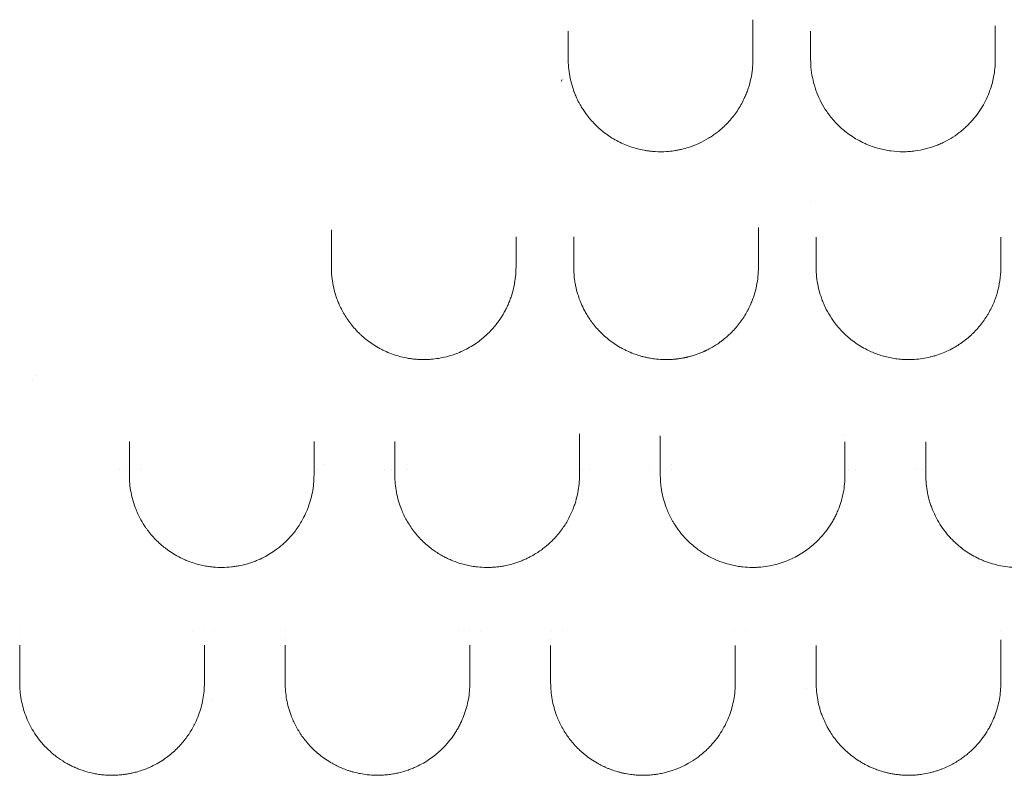
# Model space of a CAD drawing. Extents: x 73185 to 101977, y -43 to 15281.
# Drawn here: x 90928 to 91354, y 3925 to 4252 of the extents above; entities that cross this region are included whole.
import ezdxf

# ---------------------------------------------------------------- set-up
doc = ezdxf.new("R2010")
doc.units = 0
doc.layers.get('0').update_dxf_attribs({"linetype": 'CONTINUOUS'})

# ---------------------------------------------------------------- blocks, each defined once
blk = doc.blocks.new('A$C132F3D9F')
at = {"color": 0, "linetype": 'Continuous', "lineweight": 0}
for p, q in [((61515.78, -12525.35), (61516.12, -12524.41)), ((61286.94, -12654.35), (61286.94, -12654.35)), ((61286.94, -12654.35), (61286.94, -12654.35)), ((61288.15, -12652.51), (61288.15, -12652.51)), ((61333.63, -12691.33), (61333.63, -12691.33)), ((61333.63, -12691.33), (61333.63, -12691.33)), ((61413.2, -12691.33), (61413.2, -12691.33)), ((61413.2, -12691.33), (61413.2, -12691.33)), ((61448.73, -12691.33), (61448.73, -12691.33)), ((61448.73, -12691.33), (61448.73, -12691.33)), ((61563.75, -12691.33), (61563.75, -12691.33)), ((61563.75, -12691.33), (61563.75, -12691.33)), ((61324.29, -12693.17), (61324.29, -12693.17)), ((61324.29, -12693.17), (61324.29, -12693.17)), ((61327.26, -12693.17), (61327.26, -12693.17)), ((61327.26, -12693.17), (61327.26, -12693.17)), ((61333.63, -12693.17), (61333.63, -12693.17)), ((61333.63, -12693.17), (61333.63, -12693.17)), ((61410.15, -12693.17), (61410.15, -12693.17)), ((61410.15, -12693.17), (61410.15, -12693.17)), ((61439.2, -12693.17), (61439.2, -12693.17)), ((61439.2, -12693.17), (61439.2, -12693.17)), ((61442.25, -12693.17), (61442.25, -12693.17)), ((61442.25, -12693.17), (61442.25, -12693.17)), ((61448.73, -12693.17), (61448.73, -12693.17)), ((61448.73, -12693.17), (61448.73, -12693.17)), ((61525.19, -12693.17), (61525.19, -12693.17)), ((61525.19, -12693.17), (61525.19, -12693.17)), ((61528.16, -12693.17), (61528.16, -12693.17)), ((61528.16, -12693.17), (61528.16, -12693.17)), ((61554.17, -12693.17), (61554.17, -12693.17)), ((61554.17, -12693.17), (61554.17, -12693.17)), ((61563.75, -12693.17), (61563.75, -12693.17)), ((61563.75, -12693.17), (61563.75, -12693.17)), ((61640.22, -12693.17), (61640.22, -12693.17)), ((61640.22, -12693.17), (61640.22, -12693.17)), ((61643.19, -12693.17), (61643.19, -12693.17)), ((61643.19, -12693.17), (61643.19, -12693.17)), ((61669.22, -12693.17), (61669.22, -12693.17)), ((61669.22, -12693.17), (61669.22, -12693.17)), ((61672.18, -12693.17), (61672.18, -12693.17)), ((61672.18, -12693.17), (61672.18, -12693.17)), ((61281.35, -12763.17), (61281.35, -12763.17)), ((61281.35, -12763.17), (61281.35, -12763.17)), ((61356.11, -12763.17), (61356.11, -12763.17)), ((61356.11, -12763.17), (61356.11, -12763.17)), ((61361.01, -12763.17), (61361.01, -12763.17)), ((61361.01, -12763.17), (61361.01, -12763.17)), ((61365.75, -12763.17), (61365.75, -12763.17)), ((61365.75, -12763.17), (61365.75, -12763.17)), ((61396.36, -12763.17), (61396.36, -12763.17)), ((61396.36, -12763.17), (61396.36, -12763.17)), ((61471.17, -12763.17), (61471.17, -12763.17)), ((61471.17, -12763.17), (61471.17, -12763.17)), ((61476.02, -12763.17), (61476.02, -12763.17)), ((61476.02, -12763.17), (61476.02, -12763.17)), ((61480.72, -12763.17), (61480.72, -12763.17)), ((61480.72, -12763.17), (61480.72, -12763.17)), ((61511.38, -12763.17), (61511.38, -12763.17)), ((61511.38, -12763.17), (61511.38, -12763.17)), ((61516.19, -12763.17), (61516.19, -12763.17)), ((61516.19, -12763.17), (61516.19, -12763.17)), ((61591.02, -12763.17), (61591.02, -12763.17)), ((61591.02, -12763.17), (61591.02, -12763.17)), ((61595.71, -12763.17), (61595.71, -12763.17)), ((61595.71, -12763.17), (61595.71, -12763.17)), ((61706.02, -12763.17), (61706.02, -12763.17)), ((61706.02, -12763.17), (61706.02, -12763.17)), ((61622.17, -12788.17), (61622.17, -12788.17)), ((61622.17, -12788.17), (61622.17, -12788.17)), ((61364.26, -12793.17), (61364.26, -12793.17))]:
    blk.add_line(p, q, dxfattribs=at)
blk.add_ellipse((61620.4, -12576.76), major_axis=(3.53, -0.62), ratio=0.000007, start_param=0, end_param=0.000028, dxfattribs=at)
at = {"color": 0, "linetype": 'Continuous', "lineweight": 0, "extrusion": (0, 0, -1)}
blk.add_ellipse((61476.15, -12793.25), major_axis=(-8.7, -17.43), ratio=0.000001, start_param=0, end_param=0.000004, dxfattribs=at)
at = {"color": 0, "linetype": 'Continuous', "lineweight": 0}
for points in [[(61598.82, -12498.53), (61598.82, -12498.53), (61598.82, -12498.53), (61598.82, -12498.53)], [(61518.82, -12515.7), (61518.82, -12511.65), (61518.82, -12507.58), (61518.82, -12503.48)], [(61598.82, -12503.49), (61598.82, -12507.59), (61598.82, -12511.66), (61598.82, -12515.7)], [(61623.82, -12515.7), (61623.82, -12511.66), (61623.82, -12507.59), (61623.82, -12503.5)], [(61703.82, -12501.19), (61703.82, -12501.19), (61703.82, -12501.19), (61703.82, -12501.19)], [(61703.82, -12503.51), (61703.82, -12507.6), (61703.82, -12511.66), (61703.82, -12515.7)], [(61416.2, -12589.58), (61416.2, -12589.58), (61416.2, -12589.58), (61416.2, -12589.58)], [(61601.2, -12588.53), (61601.2, -12588.53), (61601.2, -12588.53), (61601.2, -12588.53)], [(61706.2, -12592.71), (61706.2, -12597.08), (61706.2, -12601.41), (61706.2, -12605.7)], [(61558.7, -12678.71), (61558.7, -12678.71), (61558.7, -12678.71), (61558.7, -12678.71)], [(61638.7, -12678.24), (61638.7, -12678.24), (61638.7, -12678.24), (61638.7, -12678.24)], [(61328.7, -12695.7), (61328.7, -12690.92), (61328.7, -12686.06), (61328.7, -12681.13)], [(61408.7, -12681.14), (61408.7, -12686.07), (61408.7, -12690.92), (61408.7, -12695.7)], [(61443.7, -12695.7), (61443.7, -12690.93), (61443.7, -12686.09), (61443.7, -12681.18)], [(61523.7, -12681.26), (61523.7, -12686.15), (61523.7, -12690.96), (61523.7, -12695.7)], [(61558.7, -12695.7), (61558.7, -12690.98), (61558.7, -12686.18), (61558.7, -12681.32)], [(61638.7, -12681.38), (61638.7, -12686.22), (61638.7, -12691), (61638.7, -12695.7)], [(61673.7, -12695.7), (61673.7, -12691), (61673.7, -12686.23), (61673.7, -12681.38)], [(61281.2, -12766.43), (61281.2, -12766.43), (61281.2, -12766.43), (61281.2, -12766.43)], [(61281.2, -12785.7), (61281.2, -12780.38), (61281.2, -12774.93), (61281.2, -12769.36)], [(61361.2, -12769.35), (61361.2, -12774.93), (61361.2, -12780.38), (61361.2, -12785.7)], [(61396.2, -12766.66), (61396.2, -12766.66), (61396.2, -12766.66), (61396.2, -12766.66)], [(61396.2, -12785.7), (61396.2, -12780.39), (61396.2, -12774.94), (61396.2, -12769.37)], [(61476.2, -12769.41), (61476.2, -12774.97), (61476.2, -12780.4), (61476.2, -12785.7)], [(61511.2, -12766.86), (61511.2, -12766.86), (61511.2, -12766.86), (61511.2, -12766.86)], [(61511.2, -12785.7), (61511.2, -12780.42), (61511.2, -12775), (61511.2, -12769.44)], [(61591.2, -12769.48), (61591.2, -12775.03), (61591.2, -12780.43), (61591.2, -12785.7)], [(61626.2, -12785.7), (61626.2, -12780.44), (61626.2, -12775.04), (61626.2, -12769.5)], [(61706.2, -12769.5), (61706.2, -12775.04), (61706.2, -12780.44), (61706.2, -12785.7)]]:
    blk.add_open_spline(points, degree=3, dxfattribs=at)
for points, knots in [([(61598.82, -12498.53), (61598.82, -12498.58), (61598.82, -12499.19), (61598.82, -12500.36), (61598.82, -12501.98), (61598.82, -12503), (61598.82, -12503.49)], [0.6612279, 0.6612279, 0.6612279, 0.6612279, 0.6772473, 0.8465591, 1.0158709, 1.1851828, 1.1851828, 1.1851828, 1.1851828]), ([(61703.82, -12501.19), (61703.82, -12501.46), (61703.82, -12502.25), (61703.82, -12503.01), (61703.82, -12503.51)], [0.9315213, 0.9315213, 0.9315213, 0.9315213, 1.0156505, 1.1849256, 1.1849256, 1.1849256, 1.1849256]), ([(61598.82, -12515.7), (61598.82, -12517.11), (61598.67, -12519.93), (61598, -12524.14), (61597.06, -12527.58), (61596.09, -12530.27), (61595.17, -12532.47), (61593.99, -12534.82), (61592.51, -12537.33), (61590.83, -12539.75), (61588.95, -12542.07), (61586.89, -12544.25), (61585.15, -12545.84), (61583.85, -12546.91), (61582.77, -12547.75), (61581.38, -12548.76), (61578.89, -12550.36), (61576.41, -12551.68), (61573.97, -12552.73), (61572.48, -12553.31), (61570.45, -12554), (61568.62, -12554.5), (61567.04, -12554.85), (61565.97, -12555.06), (61564.1, -12555.38), (61560.86, -12555.72), (61557.58, -12555.73), (61554.88, -12555.52), (61553.27, -12555.33), (61551.15, -12554.99), (61548.54, -12554.4), (61545.5, -12553.46), (61542.56, -12552.29), (61539.78, -12550.92), (61537.6, -12549.64), (61535.93, -12548.52), (61534.71, -12547.63), (61533.73, -12546.86), (61532.97, -12546.23), (61531.47, -12544.94), (61529.9, -12543.39), (61528.31, -12541.58), (61526.79, -12539.73), (61525.63, -12538.07), (61524.62, -12536.46), (61524.14, -12535.65), (61523.28, -12534.1), (61522.35, -12532.2), (61521.66, -12530.53), (61521.17, -12529.22), (61520.48, -12527.25), (61519.62, -12524.04), (61519.13, -12520.93), (61518.87, -12518.15), (61518.82, -12516.75), (61518.82, -12515.7)], [0, 0, 0, 0, 0.42662, 0.85324, 1.27986, 1.49317, 1.70648, 1.990893, 2.275307, 2.55972, 2.844133, 3.128547, 3.41296, 3.507765, 3.602569, 3.792178, 3.981787, 4.408407, 4.550614, 4.69282, 4.835027, 5.11944, 5.190544, 5.261647, 5.403854, 5.688267, 6.114887, 6.257094, 6.3993, 6.541507, 6.82592, 7.110334, 7.394747, 7.67916, 7.963574, 8.10578, 8.247987, 8.390194, 8.461297, 8.5324, 8.95902, 9.101227, 9.243434, 9.670054, 9.705605, 9.81226, 9.954467, 10.23888, 10.45219, 10.505518, 10.6655, 11.09212, 11.51874, 11.625395, 11.94536, 11.94536, 11.94536, 11.94536]), ([(61703.82, -12515.7), (61703.82, -12518.29), (61703.38, -12522.85), (61701.99, -12527.89), (61700.59, -12531.55), (61699.2, -12534.49), (61697.17, -12537.91), (61695.16, -12540.61), (61693.61, -12542.41), (61692.68, -12543.4), (61691.73, -12544.37), (61690.48, -12545.55), (61688.38, -12547.33), (61685.53, -12549.39), (61682.41, -12551.17), (61679.79, -12552.4), (61677.76, -12553.21), (61675.69, -12553.92), (61672.83, -12554.72), (61670.62, -12555.15), (61669.14, -12555.35), (61668.27, -12555.46), (61666.52, -12555.64), (61663.02, -12555.76), (61659.92, -12555.56), (61657.32, -12555.18), (61655.59, -12554.86), (61652.64, -12554.18), (61649.65, -12553.16), (61647.04, -12552.02), (61645, -12551.03), (61642.57, -12549.65), (61639.87, -12547.79), (61636.5, -12545.06), (61633.72, -12542.17), (61631.48, -12539.27), (61629.72, -12536.72), (61627.82, -12533.35), (61626.04, -12529.11), (61624.77, -12524.75), (61623.99, -12520.25), (61623.82, -12517.22), (61623.82, -12515.7)], [0, 0, 0, 0, 0.785041, 1.373821, 1.570081, 1.962602, 2.355122, 2.747642, 2.943903, 3.042033, 3.140163, 3.336423, 3.532683, 3.925203, 4.317724, 4.513984, 4.710244, 4.906504, 5.102764, 5.495285, 5.495285, 5.495285, 5.725235, 5.955185, 6.415084, 6.530059, 6.645034, 6.874984, 7.334884, 7.488184, 7.641484, 7.948084, 8.254683, 8.561283, 9.174483, 9.404433, 9.634383, 10.094283, 10.554182, 11.014082, 11.473982, 11.933882, 11.933882, 11.933882, 11.933882]), ([(61416.2, -12592.56), (61416.2, -12592.12), (61416.2, -12591.2), (61416.2, -12590.17), (61416.2, -12589.62), (61416.2, -12589.58)], [0, 0, 0, 0, 0.1694352, 0.3388703, 0.3511186, 0.3511186, 0.3511186, 0.3511186]), ([(61601.2, -12588.53), (61601.2, -12588.69), (61601.2, -12589.12), (61601.2, -12590.06), (61601.2, -12591.3), (61601.2, -12592.24), (61601.2, -12592.68)], [0.7095783, 0.7095783, 0.7095783, 0.7095783, 0.7616346, 0.8462606, 1.0155128, 1.1847649, 1.1847649, 1.1847649, 1.1847649]), ([(61416.2, -12605.7), (61416.2, -12603.42), (61416.2, -12601.12), (61416.2, -12596.73), (61416.2, -12594.65), (61416.2, -12592.56)], [0, 0, 0, 0, 0.900141, 0.900141, 1.706389, 1.706389, 1.706389, 1.706389]), ([(61496.2, -12592.59), (61496.2, -12595.86), (61496.2, -12599.11), (61496.2, -12603.47), (61496.2, -12604.59), (61496.2, -12605.7)], [0, 0, 0, 0, 1.258212, 1.258212, 1.695752, 1.695752, 1.695752, 1.695752]), ([(61521.2, -12605.7), (61521.2, -12604.92), (61521.2, -12604.15), (61521.2, -12599.81), (61521.2, -12596.23), (61521.2, -12592.62)], [0, 0, 0, 0, 0.303442, 0.303442, 1.685702, 1.685702, 1.685702, 1.685702]), ([(61601.2, -12592.68), (61601.2, -12596.61), (61601.2, -12600.5), (61601.2, -12604.81), (61601.2, -12605.26), (61601.2, -12605.7)], [0, 0, 0, 0, 1.492104, 1.492104, 1.66426, 1.66426, 1.66426, 1.66426]), ([(61626.2, -12605.7), (61626.2, -12605.31), (61626.2, -12604.91), (61626.2, -12600.61), (61626.2, -12596.67), (61626.2, -12592.71)], [0, 0, 0, 0, 0.152588, 0.152588, 1.656313, 1.656313, 1.656313, 1.656313]), ([(61496.2, -12605.7), (61496.2, -12608.38), (61495.8, -12612.42), (61494.61, -12617.03), (61493.72, -12619.61), (61492.96, -12621.52), (61492.1, -12623.4), (61490.81, -12625.84), (61488.17, -12630.04), (61484.93, -12633.73), (61481.89, -12636.38), (61480.3, -12637.66), (61477.34, -12639.77), (61473.54, -12641.87), (61469.42, -12643.51), (61466.14, -12644.5), (61462.74, -12645.21), (61459.86, -12645.56), (61457.51, -12645.69), (61455.74, -12645.71), (61454.27, -12645.66), (61453.11, -12645.59), (61451.95, -12645.48), (61450.51, -12645.31), (61448.23, -12644.93), (61445.44, -12644.28), (61442.22, -12643.23), (61439.7, -12642.17), (61437.78, -12641.22), (61435.92, -12640.2), (61433.7, -12638.82), (61431.24, -12637), (61429.54, -12635.54), (61428.48, -12634.54), (61427.78, -12633.86), (61426.6, -12632.64), (61424.41, -12630.1), (61422.27, -12627.02), (61420.5, -12623.8), (61419.59, -12621.86), (61419, -12620.4), (61418.52, -12619.14), (61417.77, -12616.92), (61416.6, -12612.37), (61416.2, -12608.37), (61416.2, -12605.7)], [0, 0, 0, 0, 0.919336, 1.379004, 1.608838, 1.838672, 2.068506, 2.298341, 2.758009, 3.677345, 3.830568, 3.98379, 4.290236, 4.903126, 5.209572, 5.516017, 5.822463, 6.128908, 6.282131, 6.435353, 6.588576, 6.665188, 6.741799, 6.895022, 7.048244, 7.35469, 7.661135, 7.96758, 8.120803, 8.274026, 8.580471, 8.886917, 9.193362, 9.269973, 9.346585, 9.499807, 9.806253, 10.419144, 10.725589, 11.032034, 11.146952, 11.261869, 11.491703, 11.951371, 12.870707, 12.870707, 12.870707, 12.870707]), ([(61601.2, -12605.7), (61601.2, -12608.4), (61600.79, -12612.47), (61599.58, -12617.11), (61598.69, -12619.71), (61597.83, -12621.84), (61596.74, -12624.14), (61594.91, -12627.38), (61592.68, -12630.52), (61590.39, -12633.09), (61589.07, -12634.41), (61588.33, -12635.1), (61587.34, -12636), (61586.2, -12636.95), (61584.56, -12638.19), (61583.02, -12639.25), (61581.5, -12640.18), (61580.09, -12640.97), (61579.13, -12641.47), (61578.48, -12641.78), (61578.23, -12641.9), (61577.98, -12642.01), (61577.7, -12642.14), (61577.5, -12642.23), (61577.37, -12642.29), (61576.55, -12642.65), (61574.96, -12643.29), (61572.83, -12644), (61571.38, -12644.39), (61570.73, -12644.55), (61570.6, -12644.58), (61570.39, -12644.63), (61570.05, -12644.71), (61569.75, -12644.78), (61569.54, -12644.82), (61569.4, -12644.85), (61568.71, -12645), (61567.5, -12645.22), (61566.27, -12645.38), (61565.41, -12645.48), (61564.83, -12645.54), (61563.74, -12645.63), (61562.44, -12645.69), (61561.27, -12645.71), (61559.52, -12645.69), (61557.33, -12645.55), (61555.03, -12645.24), (61553.34, -12644.93), (61551.95, -12644.63), (61550.59, -12644.28), (61548.98, -12643.8), (61546.88, -12643.09), (61544.62, -12642.13), (61543, -12641.33), (61542.06, -12640.83), (61540.69, -12640.06), (61537.79, -12638.24), (61535.23, -12636.2), (61533.09, -12634.17), (61531.73, -12632.79), (61530.49, -12631.35), (61528.74, -12629.14), (61527.3, -12627.02), (61525.61, -12624.02), (61524.61, -12621.92), (61523.69, -12619.63), (61522.81, -12617.09), (61522.11, -12614.33), (61521.58, -12611.37), (61521.28, -12608.71), (61521.2, -12606.71), (61521.2, -12605.7)], [0, 0, 0, 0, 0.914371, 1.371557, 1.60015, 1.828743, 2.133533, 2.438323, 3.047904, 3.352695, 3.50509, 3.619386, 3.657485, 3.911477, 4.063872, 4.267066, 4.45756, 4.571857, 4.724252, 4.762351, 4.771875, 4.800449, 4.838548, 4.857598, 4.86236, 4.876647, 5.10524, 5.333833, 5.486228, 5.505277, 5.51004, 5.524327, 5.562425, 5.600524, 5.605287, 5.619574, 5.638623, 5.791018, 5.943413, 5.962463, 6.019611, 6.095809, 6.248204, 6.3625, 6.400599, 6.70539, 6.933982, 7.01018, 7.162575, 7.31497, 7.391168, 7.619761, 7.924551, 8.076947, 8.134095, 8.229342, 8.534132, 9.143713, 9.219911, 9.448503, 9.753294, 9.829492, 10.362875, 10.591468, 10.972456, 11.1439, 11.429641, 11.886827, 12.11542, 12.458309, 12.801198, 12.801198, 12.801198, 12.801198]), ([(61706.2, -12605.7), (61706.2, -12605.86), (61706.2, -12606.02), (61706.16, -12609.79), (61705.36, -12615.21), (61703.15, -12621.22), (61701.73, -12624.12), (61700.84, -12625.73), (61699.39, -12628.13), (61697.43, -12630.84), (61695.12, -12633.37), (61693.89, -12634.58), (61693.25, -12635.17), (61692.88, -12635.51), (61691.94, -12636.34), (61690.67, -12637.37), (61689.01, -12638.57), (61688.04, -12639.22), (61687.37, -12639.64), (61686.92, -12639.92), (61686.12, -12640.4), (61684.49, -12641.31), (61682.03, -12642.49), (61679.44, -12643.48), (61677.31, -12644.14), (61675.12, -12644.73), (61672.28, -12645.29), (61669.96, -12645.54), (61668.8, -12645.62), (61668.12, -12645.66), (61667.22, -12645.7), (61665.42, -12645.71), (61663.39, -12645.63), (61660.69, -12645.35), (61658.03, -12644.89), (61655.45, -12644.26), (61652.97, -12643.48), (61650.57, -12642.55), (61648.01, -12641.37), (61645.35, -12639.89), (61642.68, -12638.11), (61640.61, -12636.48), (61639.07, -12635.1), (61637.58, -12633.68), (61636.21, -12632.2), (61634.94, -12630.67), (61633.44, -12628.72), (61631.58, -12625.88), (61629.94, -12622.69), (61628.85, -12620.07), (61628.27, -12618.41), (61627.64, -12616.41), (61626.61, -12612.34), (61626.2, -12608.5), (61626.2, -12605.7)], [0, 0, 0, 0, 0.053474, 0.053474, 1.272595, 1.882155, 2.186936, 2.339326, 2.491716, 3.101276, 3.406056, 3.558447, 3.634642, 3.672739, 3.710837, 4.015617, 4.168007, 4.320397, 4.358495, 4.396592, 4.472787, 4.625177, 4.929958, 5.234738, 5.387128, 5.539518, 5.844298, 6.149078, 6.149078, 6.149078, 6.326205, 6.385247, 6.621416, 6.857585, 7.093753, 7.329922, 7.566091, 7.802259, 8.038428, 8.35332, 8.668211, 8.983103, 9.140549, 9.297994, 9.612886, 9.770332, 9.927778, 10.400115, 10.872452, 11.108621, 11.34479, 11.462874, 11.817127, 12.761802, 12.761802, 12.761802, 12.761802]), ([(61523.7, -12677.91), (61523.7, -12677.95), (61523.7, -12678.22), (61523.7, -12678.97), (61523.7, -12680.08), (61523.7, -12680.88), (61523.7, -12681.26)], [0.74694, 0.74694, 0.74694, 0.74694, 0.7596657, 0.8440731, 1.0128877, 1.1817023, 1.1817023, 1.1817023, 1.1817023]), ([(61558.7, -12681.32), (61558.7, -12680.93), (61558.7, -12680.12), (61558.7, -12679.21), (61558.7, -12678.72), (61558.7, -12678.71)], [0, 0, 0, 0, 0.1688808, 0.3377617, 0.3430908, 0.3430908, 0.3430908, 0.3430908]), ([(61408.7, -12695.7), (61408.7, -12698.24), (61408.34, -12702.03), (61407.29, -12706.36), (61406.52, -12708.79), (61405.62, -12711.2), (61404.63, -12713.36), (61402.96, -12716.45), (61400.75, -12719.86), (61397.87, -12723.18), (61395.51, -12725.41), (61394, -12726.71), (61392.12, -12728.17), (61389.78, -12729.75), (61386.91, -12731.37), (61384.58, -12732.44), (61382.93, -12733.09), (61382.09, -12733.4), (61381.24, -12733.69), (61379.5, -12734.24), (61377.38, -12734.79), (61374.87, -12735.24), (61372.29, -12735.58), (61368.98, -12735.77), (61365.8, -12735.63), (61363.63, -12735.39), (61361.91, -12735.13), (61360.32, -12734.83), (61358.68, -12734.43), (61356.88, -12733.94), (61354.95, -12733.29), (61352.75, -12732.4), (61350.46, -12731.34), (61347.85, -12729.89), (61345.86, -12728.56), (61344.19, -12727.32), (61342.59, -12726.04), (61340.57, -12724.19), (61338.59, -12722.08), (61337.25, -12720.44), (61336.43, -12719.33), (61335.89, -12718.59), (61334.75, -12716.91), (61333.62, -12714.99), (61332.44, -12712.63), (61330.87, -12709.05), (61329.18, -12703.29), (61328.7, -12698.23), (61328.7, -12695.7)], [0, 0, 0, 0, 1.034802, 1.552203, 1.810904, 2.069605, 2.587006, 2.759473, 3.449341, 4.139209, 4.369165, 4.599121, 4.829078, 5.174012, 5.518946, 5.86388, 5.950113, 6.036347, 6.12258, 6.208814, 6.553748, 6.726215, 6.898682, 7.243616, 7.58855, 7.732273, 7.818507, 8.048463, 8.163441, 8.278419, 8.565864, 8.738331, 8.968287, 9.313221, 9.658155, 9.744389, 10.003089, 10.348023, 10.692957, 11.037892, 11.124125, 11.210359, 11.382826, 11.900227, 12.072694, 12.417628, 13.45243, 14.487233, 14.487233, 14.487233, 14.487233]), ([(61523.7, -12695.7), (61523.7, -12698.25), (61523.34, -12702.08), (61522.27, -12706.45), (61521.47, -12708.91), (61520.56, -12711.35), (61519.54, -12713.53), (61517.85, -12716.64), (61516.1, -12719.3), (61514, -12721.84), (61512.71, -12723.26), (61511.12, -12724.87), (61509.25, -12726.53), (61506.39, -12728.71), (61503.95, -12730.26), (61501.46, -12731.56), (61499.9, -12732.29), (61498.28, -12732.96), (61496.61, -12733.58), (61494.28, -12734.31), (61491.82, -12734.91), (61489.28, -12735.33), (61487.36, -12735.55), (61485.4, -12735.68), (61482.77, -12735.73), (61479.91, -12735.57), (61476.94, -12735.15), (61474.46, -12734.65), (61472.06, -12733.99), (61469.77, -12733.22), (61467.6, -12732.34), (61465.72, -12731.45), (61463.1, -12730.04), (61461.08, -12728.73), (61459.44, -12727.5), (61458.63, -12726.88), (61457.28, -12725.76), (61455.83, -12724.42), (61454.49, -12723.04), (61453.22, -12721.63), (61451.76, -12719.83), (61450.19, -12717.6), (61448.82, -12715.33), (61447.6, -12713), (61445.86, -12709.03), (61444.18, -12703.29), (61443.7, -12698.23), (61443.7, -12695.7)], [0, 0, 0, 0, 1.028174, 1.542261, 1.799304, 2.056348, 2.570434, 2.741797, 3.427246, 3.76997, 3.941333, 4.112695, 4.569661, 4.798144, 5.312231, 5.483593, 5.654956, 5.826318, 5.99768, 6.169043, 6.511767, 6.683129, 6.854492, 7.025854, 7.197216, 7.539941, 7.768424, 7.996907, 8.22539, 8.453873, 8.682356, 8.910839, 9.082202, 9.596288, 9.68197, 9.767651, 9.939013, 10.281738, 10.4531, 10.624462, 10.967187, 11.309911, 11.652636, 11.995361, 12.338085, 13.366259, 14.394433, 14.394433, 14.394433, 14.394433]), ([(61638.7, -12695.7), (61638.7, -12698.27), (61638.21, -12703.39), (61636.55, -12708.98), (61634.98, -12712.59), (61634.1, -12714.36), (61633.13, -12716.11), (61631.68, -12718.41), (61629.62, -12721.21), (61627.01, -12724.04), (61624.81, -12726.04), (61623.22, -12727.32), (61620.74, -12729.17), (61617.46, -12731.16), (61613.75, -12732.8), (61611.51, -12733.61), (61609.2, -12734.33), (61606.15, -12735.07), (61602.95, -12735.51), (61600.37, -12735.68), (61597.77, -12735.73), (61594.93, -12735.57), (61592.39, -12735.22), (61590.74, -12734.91), (61589.52, -12734.64), (61588.32, -12734.34), (61585.96, -12733.66), (61583.36, -12732.7), (61580.03, -12731.13), (61577.5, -12729.67), (61574.9, -12727.89), (61572.7, -12726.15), (61570.9, -12724.49), (61569.56, -12723.12), (61568.45, -12721.89), (61567.55, -12720.81), (61566.14, -12718.98), (61564.99, -12717.29), (61563.41, -12714.6), (61562.44, -12712.65), (61561.26, -12709.86), (61560.28, -12707.03), (61559.52, -12703.92), (61558.89, -12700.15), (61558.7, -12697.61), (61558.7, -12695.7)], [0, 0, 0, 0, 1.020335, 2.04067, 2.295753, 2.550837, 2.805921, 3.061005, 3.571172, 4.081339, 4.421451, 4.591507, 4.761563, 5.441786, 5.781898, 5.951953, 6.122009, 6.462121, 6.802232, 6.972288, 7.142344, 7.482456, 7.709197, 7.822567, 7.935938, 8.049308, 8.162679, 8.616161, 8.842902, 9.268042, 9.523125, 9.863237, 10.203349, 10.373404, 10.54346, 10.798544, 10.883572, 11.393739, 11.563795, 12.073963, 12.244018, 12.754186, 13.264353, 13.519437, 14.284688, 14.284688, 14.284688, 14.284688]), ([(61753.7, -12695.7), (61753.7, -12698.25), (61753.21, -12703.35), (61751.51, -12709.12), (61749.93, -12712.7), (61749.14, -12714.27), (61748.3, -12715.82), (61747.14, -12717.71), (61745.03, -12720.69), (61742.53, -12723.55), (61739.98, -12725.89), (61738.42, -12727.16), (61737.19, -12728.09), (61735.91, -12728.98), (61734.13, -12730.12), (61731.4, -12731.65), (61728.56, -12732.88), (61726.31, -12733.67), (61724.78, -12734.15), (61722.81, -12734.68), (61720.33, -12735.18), (61717.99, -12735.49), (61715.83, -12735.66), (61713.25, -12735.74), (61709.98, -12735.59), (61706.15, -12735.04), (61703.13, -12734.31), (61700.81, -12733.58), (61699.13, -12732.97), (61697.51, -12732.29), (61695.44, -12731.32), (61693.02, -12729.99), (61689.46, -12727.64), (61686.56, -12725.18), (61684.22, -12722.76), (61682.35, -12720.61), (61679.47, -12716.71), (61677.31, -12712.56), (61675.94, -12708.93), (61675.14, -12706.47), (61674.38, -12703.35), (61673.83, -12699.54), (61673.7, -12696.98), (61673.7, -12695.7)], [0, 0, 0, 0, 1.019491, 2.038983, 2.378813, 2.548729, 2.718644, 3.058474, 3.398305, 4.077966, 4.417796, 4.587712, 4.757627, 4.927542, 5.097457, 5.437288, 5.890395, 6.003672, 6.116949, 6.343503, 6.570056, 6.79661, 6.966525, 7.13644, 7.476271, 7.816101, 8.155932, 8.325847, 8.495762, 8.665678, 8.835593, 9.175423, 9.515254, 10.194915, 10.449788, 10.704661, 11.214406, 12.233898, 12.488771, 12.743644, 13.253389, 13.763135, 14.272881, 14.272881, 14.272881, 14.272881]), ([(61706.2, -12767.01), (61706.2, -12767.13), (61706.2, -12767.66), (61706.2, -12768.53), (61706.2, -12769.19), (61706.2, -12769.5)], [0.7929052, 0.7929052, 0.7929052, 0.7929052, 0.8397605, 1.0077126, 1.1756647, 1.1756647, 1.1756647, 1.1756647]), ([(61361.2, -12785.7), (61361.2, -12788.09), (61360.78, -12792.84), (61359.19, -12798.62), (61357.6, -12802.36), (61356.12, -12805.31), (61354.6, -12807.84), (61352.51, -12810.64), (61350.76, -12812.7), (61348.78, -12814.72), (61346.59, -12816.66), (61344.14, -12818.53), (61340.49, -12820.87), (61336.49, -12822.8), (61332.48, -12824.1), (61330.66, -12824.58), (61329.25, -12824.89), (61328.05, -12825.12), (61326.32, -12825.39), (61324.3, -12825.6), (61321.94, -12825.72), (61319.57, -12825.69), (61317.64, -12825.56), (61316.11, -12825.38), (61314.97, -12825.22), (61313.86, -12825.03), (61311.68, -12824.59), (61309.32, -12823.94), (61306.81, -12823.04), (61305.03, -12822.3), (61303.35, -12821.51), (61301.61, -12820.59), (61299.17, -12819.15), (61297, -12817.59), (61294.38, -12815.43), (61292.45, -12813.57), (61290.59, -12811.48), (61288.91, -12809.37), (61286.32, -12805.57), (61283.58, -12799.92), (61281.63, -12792.89), (61281.2, -12788.1), (61281.2, -12785.7)], [0, 0, 0, 0, 1.229333, 2.458666, 3.073332, 3.278221, 4.097777, 4.507554, 4.917332, 5.32711, 5.736887, 6.146665, 6.556443, 7.375998, 7.649183, 7.854072, 7.922368, 8.058961, 8.195553, 8.400442, 8.605331, 8.81022, 9.015108, 9.117553, 9.219997, 9.322442, 9.424886, 9.834664, 10.039553, 10.244441, 10.44933, 10.654219, 10.927404, 11.473774, 11.678663, 12.29333, 12.600663, 12.907996, 13.522663, 14.751996, 15.981329, 17.210662, 17.210662, 17.210662, 17.210662]), ([(61476.2, -12785.7), (61476.2, -12788.11), (61475.77, -12792.89), (61474.17, -12798.7), (61472.47, -12802.64), (61471.33, -12804.86), (61470.08, -12807.04), (61468.26, -12809.73), (61465.96, -12812.51), (61463.97, -12814.52), (61462.71, -12815.66), (61461.96, -12816.31), (61460.81, -12817.26), (61458.96, -12818.65), (61456.17, -12820.42), (61453.56, -12821.77), (61451.29, -12822.76), (61448.89, -12823.67), (61446.24, -12824.47), (61443.38, -12825.07), (61441.53, -12825.36), (61440, -12825.53), (61438.84, -12825.62), (61437.66, -12825.68), (61436.08, -12825.72), (61434.11, -12825.67), (61431.52, -12825.46), (61428.75, -12825.04), (61426.4, -12824.5), (61424.61, -12823.99), (61422.88, -12823.44), (61420.84, -12822.66), (61418.59, -12821.64), (61415.12, -12819.81), (61411.86, -12817.55), (61408.87, -12814.95), (61406.85, -12812.93), (61405.05, -12810.84), (61403.44, -12808.71), (61402.02, -12806.53), (61400.77, -12804.31), (61399.68, -12802.08), (61398.13, -12798.3), (61396.63, -12792.87), (61396.2, -12788.1), (61396.2, -12785.7)], [0, 0, 0, 0, 1.23417, 2.468339, 3.085424, 3.393967, 3.702509, 4.319594, 4.936679, 5.348069, 5.553764, 5.656611, 5.759459, 6.170849, 6.582238, 6.993628, 7.199323, 7.405018, 7.816408, 8.022103, 8.227798, 8.330646, 8.433493, 8.53634, 8.639188, 8.844883, 9.050578, 9.324838, 9.599098, 9.736228, 9.873358, 10.147618, 10.421878, 10.696137, 11.518917, 11.930307, 12.341697, 12.753087, 13.164477, 13.575867, 13.987257, 14.398647, 14.810036, 16.044206, 17.278376, 17.278376, 17.278376, 17.278376]), ([(61591.2, -12785.7), (61591.2, -12788.12), (61590.88, -12791.72), (61589.93, -12795.83), (61589.23, -12798.15), (61588.42, -12800.44), (61587.2, -12803.27), (61585.4, -12806.57), (61583.21, -12809.81), (61580.89, -12812.59), (61578.56, -12814.94), (61576.58, -12816.66), (61574.14, -12818.52), (61571.39, -12820.31), (61567.88, -12822.12), (61564.95, -12823.31), (61562.38, -12824.13), (61560.33, -12824.67), (61558.53, -12825.04), (61557.24, -12825.25), (61556.49, -12825.35), (61555.36, -12825.49), (61553.62, -12825.65), (61551.25, -12825.73), (61549.27, -12825.67), (61547.73, -12825.56), (61545.93, -12825.37), (61544.06, -12825.08), (61542.15, -12824.67), (61540.32, -12824.21), (61538.79, -12823.74), (61537.54, -12823.3), (61536.73, -12823), (61535.74, -12822.6), (61534.59, -12822.1), (61533.13, -12821.4), (61530.05, -12819.76), (61527.26, -12817.82), (61524.95, -12815.89), (61523.5, -12814.58), (61521.17, -12812.23), (61518.36, -12808.73), (61516.14, -12805.08), (61514.69, -12802.09), (61513.13, -12798.32), (61511.64, -12792.89), (61511.2, -12788.11), (61511.2, -12785.7)], [0, 0, 0, 0, 1.233054, 1.849581, 2.157844, 2.466107, 3.082634, 3.699161, 4.315688, 4.932215, 5.343233, 5.754251, 6.028263, 6.576287, 6.987305, 7.398322, 7.603831, 7.80934, 8.014849, 8.117604, 8.168981, 8.220358, 8.425867, 8.631376, 8.836885, 8.93964, 9.042394, 9.316406, 9.453412, 9.590418, 9.86443, 9.932933, 10.001436, 10.138442, 10.275448, 10.412454, 10.686466, 11.508502, 11.714011, 11.91952, 12.330537, 13.152573, 13.974609, 14.385627, 14.796645, 16.029699, 17.262752, 17.262752, 17.262752, 17.262752]), ([(61706.2, -12785.7), (61706.2, -12788.06), (61705.79, -12792.73), (61704.26, -12798.42), (61702.64, -12802.28), (61701.56, -12804.44), (61700.36, -12806.58), (61698.63, -12809.22), (61696.17, -12812.3), (61693.75, -12814.76), (61691.85, -12816.41), (61690.69, -12817.34), (61689.49, -12818.24), (61687.89, -12819.34), (61685.8, -12820.6), (61683.5, -12821.8), (61681.43, -12822.71), (61679.66, -12823.38), (61678.28, -12823.84), (61676.84, -12824.27), (61674.84, -12824.78), (61672.71, -12825.2), (61670.5, -12825.48), (61669.38, -12825.58), (61668.81, -12825.62), (61667.61, -12825.69), (61665.78, -12825.73), (61663.36, -12825.61), (61661.88, -12825.48), (61660.72, -12825.33), (61659.57, -12825.15), (61658.16, -12824.9), (61656.53, -12824.53), (61655.14, -12824.15), (61653.98, -12823.79), (61652.68, -12823.36), (61650.5, -12822.53), (61648.22, -12821.47), (61646.16, -12820.33), (61644.21, -12819.15), (61641.09, -12816.96), (61638.08, -12814.26), (61634.93, -12810.76), (61632.94, -12808.02), (61630.7, -12804.28), (61629.34, -12801.39), (61628.28, -12798.46), (61627.54, -12796.09), (61626.55, -12791.88), (61626.2, -12788.19), (61626.2, -12785.7)], [0, 0, 0, 0, 1.199191, 2.398381, 2.997976, 3.297774, 3.597572, 4.197167, 4.796762, 5.396357, 5.696155, 5.846054, 5.995953, 6.29575, 6.595548, 6.895345, 7.195143, 7.345042, 7.494941, 7.644839, 7.794738, 8.094536, 8.244435, 8.394334, 8.394334, 8.394334, 8.710532, 8.868631, 9.02673, 9.105779, 9.184829, 9.342928, 9.501027, 9.659126, 9.764526, 9.869925, 10.080724, 10.502321, 10.71312, 10.923919, 11.345516, 12.188711, 12.610309, 13.453504, 13.769702, 14.718297, 15.034495, 15.350693, 15.983089, 17.247882, 17.247882, 17.247882, 17.247882])]:
    blk.add_open_spline(points, degree=3, knots=knots, dxfattribs=at)

msp = doc.modelspace()

# ---------------------------------------------------------------- block references
msp.add_blockref('A$C132F3D9F', (29646.46, 16750.25))

doc.saveas('drawing.dxf')
